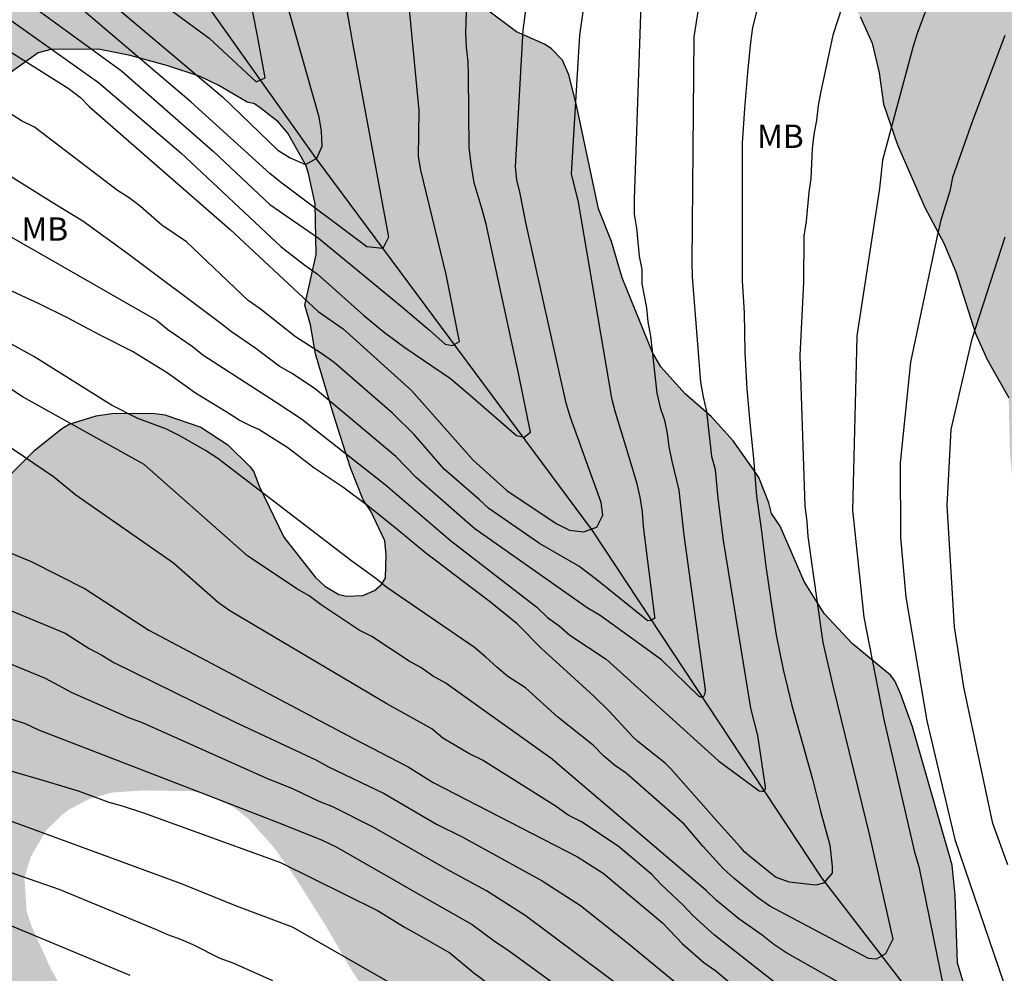
# Model space of a CAD drawing. Units: metres. Extents: x 588694 to 589044, y 4790539 to 4790791.
# Drawn here: x 588962 to 588994, y 4790680 to 4790710 of the extents above; entities that cross this region are included whole.
import ezdxf

# ---------------------------------------------------------------- set-up
doc = ezdxf.new("R2010")
doc.units = ezdxf.units.M
for name, color, linetype in [('020104', 34, 'Continuous'), ('050103', 4, 'Continuous'), ('100108', 63, 'Continuous'), ('100301', 7, 'Continuous'), ('990504', 63, 'Continuous')]:
    doc.layers.add(name, color=color, linetype=linetype)
doc.layers.add('020105', color=24, linetype='Continuous', lineweight=30)
doc.styles.add('ARIAL', font='ARIAL.TTF', dxfattribs={"height": 1})

msp = doc.modelspace()

# ---------------------------------------------------------------- hatches: boundary and pattern name
at = {"layer": '990504'}
h = msp.add_hatch(color=256, dxfattribs=at)
h.paths.add_polyline_path([(589034.785, 4790790.178), (589034.576, 4790789.791), (589033.2, 4790788.005), (589032, 4790786.765), (589031.728, 4790786.667), (589030.886, 4790786.691), (589030.614, 4790786.785), (589029.646, 4790787.303), (589029.362, 4790787.349), (589028.915, 4790787.315), (589028.685, 4790787.187), (589028.529, 4790787.017), (589028.441, 4790786.775), (589028.394, 4790785.351), (589028.148, 4790784.37), (589027.782, 4790783.376), (589027.652, 4790783.202), (589027.432, 4790783.082), (589025.696, 4790782.338), (589025.498, 4790782.196), (589025.314, 4790781.98), (589025.132, 4790781.588), (589024.854, 4790780.55), (589024.564, 4790778.364), (589024.338, 4790777.396), (589024.326, 4790777.164), (589023.486, 4790776.27), (589023.266, 4790776.112), (589023.01, 4790776.028), (589022.714, 4790776.028), (589022.32, 4790776.132), (589021.96, 4790776.326), (589021.526, 4790776.79), (589021.382, 4790777.046), (589020.875, 4790778.262), (589020.299, 4790779.252), (589019.999, 4790779.526), (589019.799, 4790779.626), (589019.579, 4790779.688), (589018.943, 4790779.676), (589018.543, 4790779.564), (589017.957, 4790779.264), (589017.625, 4790778.922), (589016.425, 4790776.884), (589015.749, 4790775.822), (589015.085, 4790774.994), (589014.305, 4790774.314), (589014.063, 4790774.178), (589013.813, 4790774.102), (589013.543, 4790774.09), (589013.133, 4790774.142), (589012.101, 4790774.546), (589011.643, 4790774.864), (589011.473, 4790775.078), (589011.361, 4790775.34), (589011.305, 4790775.626), (589011.301, 4790775.902), (589011.359, 4790776.624), (589011.663, 4790777.576), (589012.189, 4790778.522), (589012.703, 4790779.176), (589014.683, 4790780.652), (589015.731, 4790781.232), (589016.425, 4790781.482), (589017.029, 4790781.924), (589017.247, 4790781.976), (589017.819, 4790782.264), (589019.029, 4790783.198), (589019.769, 4790784.034), (589020.287, 4790784.766), (589020.891, 4790785.822), (589021.541, 4790786.308), (589022.049, 4790786.52), (589023.077, 4790787.098), (589023.981, 4790787.78), (589024.655, 4790788.879), (589024.983, 4790789.645), (589024.95, 4790790.178), (588841.814, 4790790.182), (588842.591, 4790788.89), (588843.565, 4790787.8), (588844.253, 4790786.938), (588845.257, 4790785.388), (588845.925, 4790783.748), (588846.217, 4790782.634), (588846.253, 4790782.152), (588846.191, 4790781.173), (588845.717, 4790780.161), (588845.033, 4790779.337), (588843.597, 4790778.297), (588842.583, 4790777.671), (588841.941, 4790776.929), (588841.831, 4790776.679), (588841.771, 4790776.401), (588841.767, 4790776.151), (588841.845, 4790775.687), (588842.577, 4790774.205), (588842.782, 4790773.691), (588842.986, 4790772.371), (588842.96, 4790771.021), (588842.73, 4790769.933), (588841.9, 4790767.847), (588841.784, 4790767.233), (588841.784, 4790766.091), (588841.864, 4790765.619), (588842.3, 4790764.729), (588842.654, 4790764.427), (588843.13, 4790764.207), (588843.672, 4790764.145), (588844.714, 4790764.139), (588845.676, 4790764.243), (588845.918, 4790764.305), (588847.146, 4790764.877), (588847.308, 4790765.045), (588847.446, 4790765.255), (588847.816, 4790766.065), (588847.838, 4790766.325), (588847.838, 4790766.629), (588847.634, 4790768.517), (588847.63, 4790770.847), (588847.686, 4790771.835), (588847.848, 4790772.173), (588848.266, 4790772.721), (588849.268, 4790773.715), (588849.704, 4790774.063), (588852.002, 4790775.323), (588852.916, 4790775.975), (588853.532, 4790776.474), (588854.816, 4790777.84), (588854.958, 4790778.064), (588855.06, 4790778.324), (588855.322, 4790779.644), (588855.648, 4790780.696), (588856.062, 4790781.386), (588856.244, 4790781.55), (588856.394, 4790781.614), (588856.62, 4790781.636), (588857.12, 4790781.608), (588857.268, 4790781.542), (588857.676, 4790781.216), (588858.014, 4790780.744), (588858.408, 4790779.654), (588858.71, 4790778.638), (588858.906, 4790777.73), (588859.774, 4790775.84), (588860.534, 4790774.39), (588860.962, 4790773.482), (588861.472, 4790772.098), (588861.868, 4790771.264), (588861.924, 4790771.056), (588862.417, 4790770.299), (588863.313, 4790767.37), (588863.557, 4790766.964), (588865.245, 4790764.876), (588865.627, 4790764.338), (588865.947, 4790763.752), (588866.049, 4790763.292), (588866.045, 4790763.046), (588865.949, 4790762.824), (588865.777, 4790762.658), (588864.101, 4790761.436), (588863.463, 4790760.748), (588863.415, 4790760.512), (588863.449, 4790760.072), (588863.537, 4790759.834), (588864.241, 4790758.702), (588864.819, 4790757.674), (588865.019, 4790757.238), (588865.188, 4790756.61), (588865.19, 4790756.402), (588865.08, 4790755.976), (588864.294, 4790754.704), (588863.71, 4790753.932), (588862.464, 4790752.924), (588861.658, 4790752.11), (588861.318, 4790751.686), (588860.76, 4790750.712), (588860.548, 4790749.854), (588860.578, 4790749.246), (588860.88, 4790748.318), (588861.51, 4790747.17), (588862.666, 4790745.414), (588863.952, 4790743.754), (588864.738, 4790741.982), (588866.018, 4790739.332), (588866.864, 4790737.426), (588867.134, 4790736.724), (588867.54, 4790735.874), (588870, 4790731.25), (588870.392, 4790730.334), (588870.738, 4790729.364), (588870.928, 4790728.5), (588871.024, 4790727.791), (588871.024, 4790727.537), (588871.198, 4790726.933), (588871.408, 4790725.075), (588872.294, 4790721.777), (588872.925, 4790720.329), (588873.299, 4790719.039), (588873.889, 4790717.701), (588874.273, 4790716.931), (588874.913, 4790715.965), (588875.397, 4790715.127), (588875.715, 4790714.789), (588875.895, 4790714.711), (588876.229, 4790714.459), (588877.029, 4790714.129), (588878.495, 4790714.079), (588881.857, 4790714.071), (588882.699, 4790713.869), (588882.807, 4790713.659), (588883.171, 4790712.701), (588883.491, 4790711.515), (588883.493, 4790707.685), (588883.533, 4790707.183), (588883.771, 4790706.133), (588884.183, 4790705.223), (588885.119, 4790703.383), (588885.669, 4790702.527), (588885.873, 4790702.111), (588885.933, 4790701.889), (588886.055, 4790701.237), (588886.081, 4790699.747), (588886.479, 4790696.581), (588886.577, 4790695.469), (588886.831, 4790694.317), (588887.4, 4790692.295), (588887.62, 4790691.361), (588887.9, 4790690.631), (588888.19, 4790689.707), (588888.348, 4790689.389), (588888.434, 4790689.311), (588888.582, 4790689.041), (588889.19, 4790688.381), (588889.644, 4790687.759), (588890.306, 4790687.041), (588891.628, 4790685.411), (588891.99, 4790685.127), (588892.762, 4790684.631), (588893.392, 4790683.767), (588893.854, 4790682.861), (588894.194, 4790682.055), (588894.564, 4790680.565), (588894.886, 4790678.801), (588894.896, 4790678.553), (588894.972, 4790678.367), (588895.108, 4790677.581), (588895.168, 4790676.597), (588895.398, 4790675.079), (588895.718, 4790673.542), (588895.688, 4790671.792), (588895.57, 4790671.443), (588895.694, 4790670.739), (588896.006, 4790669.739), (588896.258, 4790668.751), (588896.73, 4790665.599), (588897.51, 4790662.671), (588898.002, 4790661.587), (588898.757, 4790660.471), (588899.229, 4790659.995), (588900.053, 4790659.347), (588901.545, 4790658.295), (588901.885, 4790657.855), (588902.117, 4790657.299), (588902.213, 4790656.731), (588902.133, 4790655.875), (588901.801, 4790654.639), (588901.217, 4790653.399), (588901.097, 4790652.703), (588900.805, 4790651.579), (588900.729, 4790650.731), (588900.541, 4790649.639), (588900.465, 4790648.463), (588900.473, 4790647.323), (588900.529, 4790647.087), (588900.969, 4790646.103), (588901.273, 4790645.675), (588901.653, 4790645.323), (588902.765, 4790644.731), (588902.981, 4790644.659), (588903.393, 4790644.635), (588903.613, 4790644.635), (588904.049, 4790644.719), (588905.109, 4790645.167), (588905.313, 4790645.287), (588906.005, 4790645.835), (588906.665, 4790646.707), (588907.349, 4790647.715), (588907.829, 4790648.231), (588907.993, 4790648.371), (588908.997, 4790648.999), (588910.037, 4790649.403), (588911.261, 4790649.811), (588912.125, 4790649.871), (588912.769, 4790649.643), (588913.721, 4790649.443), (588914.285, 4790649.467), (588914.601, 4790649.543), (588916.413, 4790650.407), (588917.769, 4790651.211), (588918.841, 4790651.755), (588920.949, 4790652.427), (588921.893, 4790652.835), (588923.677, 4790654.146), (588924.597, 4790654.998), (588925.985, 4790656.058), (588926.985, 4790656.514), (588928.065, 4790656.806), (588929.105, 4790656.918), (588929.553, 4790656.898), (588930.204, 4790656.682), (588931.356, 4790656.058), (588931.832, 4790655.89), (588932.936, 4790655.842), (588933.164, 4790655.878), (588934.208, 4790656.314), (588934.936, 4790656.342), (588935.192, 4790656.278), (588935.428, 4790656.142), (588936.62, 4790655.206), (588936.844, 4790655.074), (588937.32, 4790654.902), (588938.052, 4790654.838), (588938.548, 4790654.89), (588939.496, 4790655.29), (588941.304, 4790656.366), (588942.308, 4790656.73), (588943.304, 4790657.006), (588943.796, 4790657.058), (588944.072, 4790657.038), (588944.32, 4790656.914), (588944.652, 4790656.566), (588944.828, 4790656.206), (588944.892, 4790655.322), (588944.864, 4790654.774), (588944.704, 4790654.254), (588944.216, 4790653.286), (588943.404, 4790652.314), (588942.448, 4790651.406), (588941.892, 4790651.082), (588940.896, 4790650.706), (588939.388, 4790650.218), (588939.104, 4790650.166), (588938.512, 4790650.182), (588936.964, 4790650.786), (588935, 4790652.122), (588934.616, 4790652.322), (588934.128, 4790652.39), (588933.708, 4790652.35), (588933.272, 4790652.158), (588933.056, 4790652.014), (588932.72, 4790651.678), (588932.624, 4790651.478), (588932.6, 4790650.806), (588932.908, 4790649.854), (588933.72, 4790647.706), (588933.804, 4790647.446), (588933.852, 4790646.982), (588933.84, 4790646.774), (588933.736, 4790646.574), (588933.336, 4790646.202), (588933.092, 4790646.066), (588932.832, 4790645.986), (588932.088, 4790645.955), (588931.192, 4790646.319), (588930.98, 4790646.451), (588930.584, 4790646.791), (588929.86, 4790647.619), (588928.824, 4790649.446), (588928.668, 4790649.642), (588928.072, 4790650.118), (588927.868, 4790650.234), (588927, 4790650.502), (588926.372, 4790650.535), (588925.924, 4790650.459), (588925.28, 4790650.155), (588924.237, 4790649.339), (588924.065, 4790649.159), (588923.513, 4790648.283), (588923.145, 4790647.615), (588922.861, 4790647.219), (588922.477, 4790646.899), (588922.009, 4790646.655), (588920.901, 4790646.319), (588920.601, 4790646.275), (588918.889, 4790646.227), (588917.053, 4790645.551), (588916.097, 4790645.147), (588914.789, 4790644.707), (588912.345, 4790644.687), (588911.837, 4790644.587), (588911.517, 4790644.447), (588910.973, 4790644.011), (588909.837, 4790642.579), (588909.049, 4790641.419), (588908.861, 4790641.235), (588908.013, 4790640.679), (588906.089, 4790639.563), (588905.873, 4790639.395), (588905.193, 4790638.603), (588904.953, 4790638.155), (588904.877, 4790637.919), (588904.853, 4790636.955), (588904.993, 4790636.511), (588905.185, 4790636.071), (588905.997, 4790634.823), (588906.409, 4790633.895), (588906.625, 4790633.303), (588906.653, 4790633.099), (588906.661, 4790629.432), (588906.765, 4790628.32), (588907.001, 4790626.884), (588907.384, 4790625.956), (588907.9, 4790625.124), (588909.048, 4790623.692), (588909.38, 4790622.992), (588909.796, 4790621.96), (588910.036, 4790621.268), (588910.42, 4790619.84), (588910.64, 4790619.316), (588911.976, 4790617.156), (588912.112, 4790616.684), (588912.14, 4790614.72), (588912.2, 4790614.492), (588912.324, 4790614.296), (588912.96, 4790613.68), (588914.096, 4790612.812), (588914.52, 4790612.256), (588914.784, 4790611.828), (588914.996, 4790611.132), (588915.7, 4790610.448), (588915.924, 4790610.304), (588917.032, 4790610.04), (588919.848, 4790610.024), (588920.084, 4790609.956), (588920.472, 4790609.688), (588920.608, 4790609.512), (588920.712, 4790609.236), (588920.704, 4790608.672), (588920.552, 4790608.272), (588920.424, 4790608.068), (588919.48, 4790607.148), (588919.02, 4790606.844), (588917.86, 4790606.348), (588917.62, 4790606.292), (588916.324, 4790606.26), (588915.512, 4790606.02), (588915.248, 4790605.896), (588914.812, 4790605.584), (588914.5, 4790605.224), (588914.34, 4790604.84), (588914.316, 4790604.128), (588914.436, 4790603.688), (588914.824, 4790603.052), (588915.28, 4790602.52), (588916.036, 4790601.96), (588916.488, 4790601.548), (588917.168, 4790601.084), (588918.524, 4790600.352), (588918.696, 4790600.224), (588918.852, 4790600.076), (588919.56, 4790598.952), (588919.8, 4790598.492), (588920.172, 4790597.432), (588920.475, 4790596.288), (588920.507, 4790595.06), (588920.387, 4790594.084), (588920.383, 4790592.92), (588920.431, 4790592.728), (588920.631, 4790592.38), (588921.075, 4790591.948), (588921.331, 4790591.8), (588921.595, 4790591.724), (588922.267, 4790591.688), (588925.851, 4790591.692), (588926.475, 4790591.756), (588927.043, 4790591.916), (588927.279, 4790592.04), (588928.011, 4790592.664), (588929.727, 4790594.208), (588932.387, 4790596.08), (588933.291, 4790596.852), (588933.567, 4790597.188), (588933.783, 4790597.856), (588934.011, 4790598.912), (588934.279, 4790599.524), (588934.403, 4790599.696), (588935.255, 4790600.42), (588935.663, 4790600.7), (588936.735, 4790601.16), (588937.667, 4790601.656), (588938.543, 4790602.204), (588940.543, 4790603.16), (588942.371, 4790604.235), (588943.339, 4790604.715), (588944.255, 4790605.267), (588947.235, 4790606.899), (588948.687, 4790607.919), (588949.523, 4790608.723), (588950.095, 4790609.063), (588950.375, 4790609.155), (588950.631, 4790609.183), (588951.043, 4790609.139), (588951.451, 4790609.007), (588951.879, 4790608.759), (588952.259, 4790608.403), (588952.559, 4790608.023), (588952.671, 4790607.819), (588952.715, 4790607.175), (588952.467, 4790606.783), (588951.691, 4790606.203), (588950.247, 4790605.023), (588949.287, 4790604.451), (588948.279, 4790603.775), (588947.191, 4790603.147), (588945.323, 4790601.927), (588944.239, 4790601.096), (588943.911, 4790600.744), (588943.039, 4790600.012), (588942.751, 4790599.652), (588942.667, 4790599.44), (588942.619, 4790598.068), (588942.511, 4790597.592), (588942.295, 4790597.144), (588941.903, 4790596.8), (588940.931, 4790596.3), (588940.275, 4790596.124), (588939.083, 4790595.924), (588938.019, 4790595.68), (588937.003, 4790595.212), (588936.111, 4790594.684), (588935.391, 4790594.104), (588933.559, 4790593.024), (588931.999, 4790592.196), (588930.999, 4790591.528), (588929.047, 4790590.656), (588928.355, 4790590.152), (588927.219, 4790589.112), (588927.111, 4790588.936), (588927.103, 4790588.732), (588926.903, 4790587.992), (588926.683, 4790587.536), (588926.055, 4790586.704), (588925.279, 4790585.976), (588924.059, 4790585.144), (588923.783, 4790584.816), (588923.687, 4790583.996), (588923.691, 4790583.712), (588923.811, 4790583.232), (588924.027, 4790582.844), (588925.103, 4790581.62), (588925.399, 4790581.224), (588925.619, 4790580.793), (588926.011, 4790579.533), (588926.079, 4790578.077), (588925.899, 4790577.101), (588925.891, 4790574.545), (588925.923, 4790574.017), (588926.239, 4790572.977), (588926.359, 4790572.745), (588926.791, 4790571.985), (588927.323, 4790571.177), (588928.203, 4790569.969), (588928.799, 4790568.893), (588929.227, 4790567.597), (588929.375, 4790566.173), (588929.863, 4790564.869), (588929.991, 4790564.381), (588930.054, 4790562.525), (588930.098, 4790562.253), (588930.57, 4790560.693), (588930.722, 4790559.653), (588930.746, 4790558.249), (588930.35, 4790555.889), (588930.086, 4790555.077), (588929.954, 4790554.301), (588929.974, 4790552.149), (588930.454, 4790549.713), (588930.83, 4790547.465), (588930.894, 4790546.221), (588930.674, 4790545.013), (588930.642, 4790543.969), (588930.778, 4790543.541), (588931.006, 4790543.201), (588931.214, 4790543.009), (588931.454, 4790542.865), (588931.642, 4790542.821), (588932.342, 4790542.813), (588933.366, 4790543.061), (588933.782, 4790543.257), (588934.662, 4790543.817), (588935.598, 4790544.629), (588935.946, 4790545.509), (588937.166, 4790547.257), (588937.982, 4790548.101), (588938.754, 4790548.749), (588940.418, 4790549.689), (588941.274, 4790550.289), (588942.906, 4790551.753), (588944.114, 4790553.053), (588945.018, 4790553.837), (588946.03, 4790554.541), (588946.518, 4790554.801), (588948.102, 4790555.477), (588950.334, 4790556.261), (588952.47, 4790557.153), (588953.054, 4790557.445), (588954.09, 4790558.065), (588955.07, 4790558.716), (588955.898, 4790559.428), (588957.934, 4790561.604), (588958.646, 4790562.984), (588958.822, 4790563.18), (588959.25, 4790563.524), (588960.254, 4790564.02), (588961.306, 4790564.332), (588962.266, 4790564.776), (588963.198, 4790565.124), (588963.674, 4790565.188), (588964.174, 4790565.176), (588964.966, 4790564.94), (588966.026, 4790564.536), (588966.277, 4790564.464), (588966.773, 4790564.4), (588967.281, 4790564.416), (588968.349, 4790564.836), (588968.593, 4790564.972), (588969.457, 4790565.712), (588971.069, 4790567.384), (588971.949, 4790568.2), (588972.789, 4790569.052), (588973.685, 4790569.784), (588974.633, 4790570.42), (588975.633, 4790570.968), (588980.821, 4790572.768), (588982.081, 4790573.152), (588983.105, 4790573.411), (588984.285, 4790573.575), (588986.709, 4790573.795), (588987.249, 4790573.931), (588988.217, 4790574.387), (588988.425, 4790574.531), (588988.809, 4790574.911), (588989.053, 4790575.315), (588989.101, 4790576.171), (588988.973, 4790576.579), (588988.369, 4790577.615), (588987.245, 4790579.275), (588986.561, 4790580.391), (588986.325, 4790580.923), (588985.553, 4790583.271), (588985.517, 4790583.699), (588985.517, 4790584.815), (588985.473, 4790585.199), (588985.237, 4790586.327), (588985.101, 4790588.183), (588984.81, 4790589.483), (588984.814, 4790590.543), (588985.07, 4790591.667), (588985.162, 4790592.783), (588984.91, 4790593.947), (588983.886, 4790596.331), (588983.798, 4790596.611), (588983.742, 4790597.139), (588983.746, 4790597.607), (588983.798, 4790597.871), (588984.026, 4790598.439), (588984.582, 4790599.319), (588985.226, 4790600.111), (588986.922, 4790601.683), (588988.598, 4790603.127), (588989.542, 4790604.09), (588989.73, 4790604.342), (588990.154, 4790605.266), (588990.742, 4790606.882), (588990.822, 4790607.786), (588990.814, 4790608.078), (588990.622, 4790608.674), (588990.074, 4790609.794), (588988.186, 4790612.782), (588987.674, 4790613.67), (588987.194, 4790614.654), (588986.77, 4790615.718), (588986.49, 4790616.618), (588985.57, 4790621.09), (588985.206, 4790622.286), (588984.718, 4790623.214), (588984.25, 4790623.994), (588982.898, 4790626.618), (588982.502, 4790627.602), (588982.258, 4790628.502), (588981.606, 4790631.486), (588981.319, 4790632.366), (588980.983, 4790633.218), (588979.091, 4790637.182), (588978.255, 4790638.974), (588978.139, 4790639.302), (588978.063, 4790639.962), (588978.079, 4790640.606), (588978.327, 4790641.59), (588978.827, 4790642.838), (588978.899, 4790643.134), (588978.899, 4790644.062), (588978.667, 4790644.954), (588977.287, 4790647.953), (588977.143, 4790648.609), (588977.127, 4790649.785), (588977.175, 4790650.097), (588977.595, 4790651.061), (588978.163, 4790651.825), (588978.803, 4790652.421), (588979.895, 4790653.213), (588980.383, 4790653.461), (588981.283, 4790654.033), (588981.487, 4790654.209), (588982.175, 4790655.169), (588982.443, 4790655.705), (588982.559, 4790656.269), (588982.523, 4790656.833), (588982.315, 4790657.317), (588980.751, 4790659.349), (588980.263, 4790659.841), (588980.059, 4790660.213), (588979.267, 4790660.873), (588978.435, 4790661.785), (588977.863, 4790662.581), (588976.279, 4790664.553), (588975.491, 4790665.369), (588974.527, 4790666.233), (588973.655, 4790667.117), (588972.876, 4790667.941), (588972.172, 4790668.809), (588971.436, 4790669.633), (588968.528, 4790672.657), (588967.724, 4790673.717), (588966.452, 4790675.617), (588964.396, 4790678.141), (588963.696, 4790679.153), (588963.232, 4790679.985), (588962.628, 4790681.325), (588962.464, 4790681.821), (588962.396, 4790682.889), (588962.592, 4790683.557), (588963.104, 4790684.425), (588963.648, 4790684.953), (588963.844, 4790685.093), (588964.484, 4790685.425), (588965.204, 4790685.629), (588966.2, 4790685.697), (588967.788, 4790685.673), (588968.248, 4790685.581), (588969.132, 4790685.149), (588969.584, 4790684.797), (588970.424, 4790683.853), (588971.044, 4790682.985), (588972.068, 4790681.373), (588972.844, 4790680.033), (588973.668, 4790678.757), (588974.056, 4790677.729), (588974.356, 4790676.705), (588974.76, 4790675.565), (588975.42, 4790674.137), (588976.36, 4790672.649), (588976.987, 4790671.717), (588977.719, 4790670.821), (588978.503, 4790670.049), (588979.551, 4790669.113), (588980.583, 4790668.585), (588982.723, 4790667.689), (588983.755, 4790667.389), (588984.763, 4790667.249), (588985.783, 4790667.245), (588986.811, 4790667.337), (588989.415, 4790667.973), (588992.171, 4790667.973), (588992.427, 4790667.965), (588993.151, 4790667.833), (588993.379, 4790667.757), (588993.755, 4790667.577), (588994.143, 4790667.245), (588994.743, 4790666.501), (588995.463, 4790665.501), (588995.995, 4790664.269), (588996.119, 4790663.821), (588996.143, 4790662.033), (588996.007, 4790661.353), (588995.699, 4790660.461), (588995.635, 4790659.909), (588995.635, 4790659.337), (588995.791, 4790658.485), (588996.395, 4790656.645), (588996.811, 4790655.945), (588997.675, 4790654.725), (588998.598, 4790653.257), (588999.202, 4790652.273), (589000.13, 4790650.585), (589001.142, 4790648.917), (589001.73, 4790647.833), (589002.042, 4790647.137), (589002.366, 4790646.217), (589003.274, 4790643.989), (589003.37, 4790643.329), (589003.366, 4790643.117), (589003.202, 4790642.545), (589002.382, 4790641.217), (589001.518, 4790640.025), (589001.166, 4790639.337), (589000.782, 4790638.357), (589000.458, 4790637.777), (589000.378, 4790637.209), (589000.406, 4790636.841), (589000.546, 4790636.241), (589000.614, 4790635.469), (589000.51, 4790633.725), (589000.402, 4790633.133), (589000.166, 4790632.321), (588999.906, 4790631.657), (588999.538, 4790630.502), (588998.978, 4790628.498), (588998.754, 4790627.29), (588998.454, 4790625.986), (588998.182, 4790624.474), (588997.854, 4790623.682), (588997.274, 4790622.478), (588997.07, 4790622.178), (588996.346, 4790621.374), (588995.15, 4790619.81), (588994.918, 4790619.486), (588994.53, 4790618.794), (588994.11, 4790617.682), (588993.87, 4790616.526), (588993.754, 4790615.234), (588993.758, 4790612.182), (588993.79, 4790611.71), (588993.918, 4790611.266), (588994.526, 4790609.674), (588995.838, 4790606.582), (588995.938, 4790606.25), (588996.034, 4790605.062), (588995.825, 4790603.826), (588995.657, 4790603.346), (588995.533, 4790603.138), (588994.581, 4790602.062), (588993.534, 4790601.014), (588993.522, 4790600.862), (588993.437, 4790600.686), (588993.126, 4790600.33), (588992.07, 4790599.315), (588991.378, 4790598.403), (588991.214, 4790597.995), (588991.201, 4790597.319), (588991.369, 4790596.875), (588992.049, 4790596.055), (588992.849, 4790595.271), (588994.325, 4790594.091), (588995.057, 4790593.343), (588995.853, 4790592.407), (588996.217, 4790591.847), (588996.637, 4790590.923), (588997.125, 4790589.247), (588997.193, 4790588.959), (588997.233, 4790587.839), (588997.157, 4790587.547), (588996.761, 4790586.803), (588996.385, 4790586.359), (588995.373, 4790585.627), (588991.949, 4790583.751), (588991.481, 4790583.379), (588991.317, 4790583.171), (588991.201, 4790582.743), (588991.201, 4790582.507), (588991.257, 4790582.283), (588991.389, 4790582.039), (588992.161, 4790581.131), (588992.417, 4790580.899), (588992.977, 4790580.555), (588994.109, 4790580.207), (588995.313, 4790580.127), (588995.537, 4790580.143), (588996.609, 4790580.403), (588998.445, 4790580.963), (588999.385, 4790581.207), (589000.649, 4790581.679), (589002.005, 4790581.975), (589004.253, 4790582.603), (589005.533, 4790583.147), (589006.465, 4790583.799), (589007.469, 4790584.591), (589008.025, 4790584.975), (589008.925, 4790585.787), (589009.789, 4790586.655), (589010.333, 4790587.41), (589011.097, 4790588.318), (589011.933, 4790589.018), (589012.665, 4790589.474), (589014.477, 4790590.498), (589015.701, 4790590.974), (589016.785, 4790591.294), (589017.225, 4790591.506), (589018.073, 4790592.102), (589019.389, 4790593.382), (589020.165, 4790594.006), (589020.577, 4790594.25), (589021.697, 4790594.59), (589023.205, 4790594.914), (589023.581, 4790595.042), (589024.121, 4790595.358), (589025.548, 4790596.498), (589026.2, 4790597.074), (589026.94, 4790597.874), (589027.652, 4790598.514), (589028.836, 4790599.354), (589029.256, 4790599.582), (589029.436, 4790599.65), (589029.828, 4790599.702), (589030.46, 4790599.658), (589031.36, 4790599.374), (589032.096, 4790599.034), (589033.104, 4790598.694), (589034.708, 4790598.23), (589035.012, 4790598.174), (589035.976, 4790598.15), (589037.284, 4790598.462), (589038.524, 4790598.866), (589039.676, 4790599.394), (589043.887, 4790600.926), (589043.889, 4790674.954), (589043.674, 4790674.766), (589043.344, 4790674.352), (589042.87, 4790673.488), (589042.116, 4790671.59), (589041.734, 4790670.396), (589041.24, 4790669.612), (589040.89, 4790669.239), (589040.536, 4790668.977), (589040.354, 4790668.895), (589040.102, 4790668.857), (589039.878, 4790668.903), (589039.694, 4790669.035), (589039.49, 4790669.451), (589039.282, 4790670.273), (589039.27, 4790670.483), (589039.312, 4790671.824), (589039.448, 4790672.066), (589039.512, 4790672.278), (589039.798, 4790673.68), (589040.038, 4790674.686), (589040.126, 4790674.882), (589040.932, 4790676.108), (589041.454, 4790677.08), (589041.93, 4790678.166), (589042.174, 4790678.538), (589042.954, 4790679.392), (589043.634, 4790680.356), (589043.889, 4790680.594), (589043.891, 4790760.47), (589043.274, 4790760.4), (589040.226, 4790759.89), (589040.074, 4790759.76), (589039.718, 4790759.188), (589039.546, 4790759.008), (589038.946, 4790758.634), (589038.704, 4790758.656), (589038.512, 4790758.742), (589037.94, 4790759.136), (589037.754, 4790759.22), (589037.312, 4790759.296), (589036.362, 4790759.218), (589035.156, 4790758.76), (589033.83, 4790758.562), (589031.506, 4790758.554), (589030.31, 4790758.598), (589029.384, 4790758.9), (589028.428, 4790759.378), (589028.076, 4790759.604), (589027.882, 4790759.672), (589027.188, 4790759.796), (589026.024, 4790759.81), (589024.878, 4790759.686), (589023.726, 4790759.654), (589022.706, 4790759.53), (589019.548, 4790758.976), (589018.104, 4790758.652), (589017.432, 4790758.602), (589017.198, 4790758.63), (589016.994, 4790758.732), (589016.134, 4790759.6), (589015.686, 4790759.85), (589015.266, 4790759.982), (589014.786, 4790760.048), (589012.586, 4790760.207), (589010.378, 4790760.237), (589008.015, 4790760.155), (589007.347, 4790760.209), (589006.885, 4790760.363), (589006.447, 4790760.603), (589005.633, 4790761.193), (589005.509, 4790761.379), (589005.207, 4790762.005), (589005.011, 4790763.199), (589005.045, 4790764.593), (589005.133, 4790764.813), (589005.271, 4790764.999), (589005.505, 4790765.127), (589006.223, 4790765.103), (589008.873, 4790763.435), (589010.215, 4790763.077), (589011.396, 4790762.928), (589013.678, 4790762.972), (589014.892, 4790763.12), (589015.768, 4790763.422), (589015.992, 4790763.556), (589016.176, 4790763.718), (589016.278, 4790763.926), (589016.244, 4790764.174), (589016.154, 4790764.358), (589015.802, 4790764.744), (589014.788, 4790765.608), (589014.676, 4790765.802), (589014.56, 4790766.188), (589014.552, 4790766.456), (589014.614, 4790766.716), (589014.756, 4790766.96), (589015.138, 4790767.292), (589015.328, 4790767.394), (589015.578, 4790767.448), (589016.416, 4790767.416), (589017.424, 4790767.282), (589018.422, 4790767.22), (589020.654, 4790767.416), (589022.814, 4790767.83), (589024, 4790767.934), (589025.102, 4790767.952), (589025.518, 4790767.846), (589025.782, 4790767.734), (589026.594, 4790767.176), (589026.732, 4790766.998), (589027.464, 4790765.38), (589027.998, 4790764.776), (589028.364, 4790764.514), (589029.548, 4790763.87), (589029.82, 4790763.788), (589030.85, 4790763.586), (589033.016, 4790763.338), (589034.084, 4790763.274), (589035.266, 4790763.256), (589037.216, 4790763.354), (589038.392, 4790763.482), (589039.016, 4790763.592), (589039.496, 4790763.782), (589040.076, 4790764.164), (589040.244, 4790764.342), (589040.368, 4790764.55), (589040.54, 4790765.072), (589040.524, 4790765.448), (589040.468, 4790765.626), (589040.268, 4790765.976), (589039.994, 4790766.32), (589039.054, 4790767.03), (589037.256, 4790768.27), (589036.336, 4790768.774), (589034.674, 4790769.468), (589033.728, 4790769.986), (589033.194, 4790770.432), (589032.334, 4790770.982), (589031.298, 4790771.538), (589030.68, 4790771.932), (589030.538, 4790772.114), (589030.466, 4790772.318), (589030.452, 4790772.758), (589030.566, 4790773.234), (589031.7, 4790776.062), (589032.198, 4790776.81), (589032.688, 4790777.216), (589033.228, 4790777.526), (589033.438, 4790777.586), (589033.838, 4790777.6), (589034.07, 4790777.53), (589034.62, 4790777.072), (589036.134, 4790775.632), (589036.98, 4790774.9), (589037.234, 4790774.78), (589038.694, 4790774.37), (589039.636, 4790774.02), (589040.378, 4790773.652), (589041.94, 4790771.986), (589042.176, 4790771.372), (589042.548, 4790770.586), (589042.986, 4790769.796), (589043.26, 4790768.858), (589043.406, 4790767.88), (589043.412, 4790765.828), (589043.2, 4790764.92), (589043.234, 4790764.248), (589043.398, 4790764.048), (589043.891, 4790763.772), (589043.891, 4790790.178)])
h.paths.add_polyline_path([(588981.216, 4790714.271), (588982.256, 4790713.519), (588983.076, 4790713.095), (588984.7, 4790712.358), (588985.726, 4790711.692), (588986.216, 4790711.538), (588987.094, 4790711.494), (588988.732, 4790711.234), (588989.052, 4790710.94), (588989.268, 4790710.574), (588989.654, 4790709.716), (588989.872, 4790708.77), (588990.012, 4790707.761), (588990.46, 4790706.455), (588991.342, 4790704.433), (588991.956, 4790703.285), (588992.334, 4790702.367), (588992.966, 4790700.381), (588993.35, 4790699.551), (588994.038, 4790698.323), (588994.078, 4790696.557), (588994.164, 4790695.625), (588994.333, 4790694.777), (588995.085, 4790692.939), (588995.455, 4790692.091), (588996.059, 4790690.963), (588996.321, 4790690.659), (588997.351, 4790689.713), (588997.963, 4790688.925), (588998.521, 4790688.123), (588998.783, 4790687.623), (588999.129, 4790686.589), (588999.233, 4790686.079), (588999.237, 4790685.671), (588999.229, 4790684.539), (588999.091, 4790683.491), (588998.773, 4790682.573), (588997.581, 4790680.333), (588996.645, 4790679.287), (588995.939, 4790678.587), (588995.599, 4790678.365), (588995.363, 4790678.269), (588994.721, 4790678.151), (588993.517, 4790678.205), (588993.067, 4790678.369), (588992.873, 4790678.523), (588992.771, 4790678.725), (588992.659, 4790679.261), (588992.389, 4790680.151), (588992.313, 4790682.331), (588992.225, 4790683.299), (588990.943, 4790687.743), (588990.565, 4790688.815), (588990.373, 4790689.223), (588990.239, 4790689.403), (588989.008, 4790690.421), (588988.104, 4790691.383), (588987.46, 4790692.413), (588986.69, 4790694.195), (588986.41, 4790694.595), (588986.33, 4790694.945), (588986.004, 4790695.761), (588985.902, 4790695.921), (588985.178, 4790696.937), (588984.482, 4790697.711), (588983.64, 4790698.451), (588982.858, 4790699.319), (588982.584, 4790699.779), (588981.61, 4790702.171), (588981.274, 4790703.339), (588980.85, 4790704.393), (588980.14, 4790707.729), (588979.902, 4790708.701), (588979.692, 4790709.175), (588979.33, 4790709.549), (588979.11, 4790709.687), (588978.214, 4790710.083), (588977.194, 4790710.841), (588976.468, 4790711.303), (588976.034, 4790711.421), (588974.064, 4790711.713), (588973.278, 4790711.941), (588972.47, 4790712.273), (588971.655, 4790712.783), (588970.431, 4790713.871), (588969.637, 4790714.299), (588967.581, 4790715.041), (588966.525, 4790715.883), (588966.177, 4790716.337), (588966.059, 4790716.569), (588965.909, 4790717.005), (588965.835, 4790717.467), (588965.919, 4790718.423), (588966.135, 4790718.819), (588966.397, 4790719.143), (588967.867, 4790720.675), (588968.589, 4790721.853), (588968.759, 4790722.319), (588969.003, 4790723.835), (588969.263, 4790724.74), (588969.451, 4790725.15), (588969.689, 4790725.528), (588970.007, 4790725.796), (588970.223, 4790725.902), (588971.479, 4790726.286), (588972.213, 4790726.414), (588973.099, 4790726.332), (588973.301, 4790726.208), (588973.445, 4790726.01), (588973.531, 4790725.746), (588973.585, 4790725.31), (588973.585, 4790724.15), (588973.693, 4790723.418), (588973.835, 4790723.194), (588974.319, 4790722.704), (588974.517, 4790722.624), (588974.987, 4790722.534), (588976.197, 4790722.408), (588977.113, 4790722.198), (588977.399, 4790721.96), (588977.631, 4790721.642), (588977.821, 4790721.25), (588977.955, 4790720.018), (588978.224, 4790719.034), (588978.34, 4790718.8), (588979.034, 4790717.714), (588979.814, 4790716.722), (588981.064, 4790714.807), (588981.16, 4790714.599)], flags=0)
h.paths.add_polyline_path([(588928.989, 4790752.925), (588928.929, 4790751.991), (588928.92, 4790747.685), (588928.89, 4790747.235), (588928.674, 4790746.449), (588927.93, 4790744.661), (588927.582, 4790743.707), (588927.266, 4790742.649), (588926.81, 4790740.257), (588926.68, 4790739.143), (588926.612, 4790735.935), (588926.664, 4790732.923), (588926.64, 4790729.875), (588926.344, 4790727.411), (588926.138, 4790726.267), (588926.008, 4790725.243), (588925.788, 4790724.151), (588925.61, 4790722.983), (588925.474, 4790721.686), (588925.228, 4790720.184), (588925.256, 4790719.902), (588925.386, 4790719.646), (588925.5, 4790719.488), (588926.036, 4790719.02), (588926.822, 4790718.142), (588927.038, 4790717.742), (588927.086, 4790717.534), (588927.064, 4790717.078), (588926.686, 4790716.2), (588925.9, 4790714.842), (588925.816, 4790714.446), (588925.85, 4790714.082), (588926.182, 4790713.456), (588926.388, 4790712.528), (588926.394, 4790712.054), (588926.244, 4790711.574), (588925.646, 4790710.356), (588925.614, 4790709.996), (588925.79, 4790709.054), (588926.074, 4790708.442), (588926.376, 4790707.564), (588926.42, 4790707.182), (588926.426, 4790706.288), (588926.39, 4790706.068), (588925.702, 4790705.026), (588925.372, 4790704.724), (588924.272, 4790703.984), (588923.944, 4790703.56), (588923.554, 4790702.548), (588922.916, 4790700.494), (588922.458, 4790698.272), (588921.916, 4790696.082), (588921.83, 4790695.058), (588921.477, 4790689.613), (588921.489, 4790688.365), (588921.511, 4790688.167), (588921.917, 4790687.329), (588922.085, 4790687.151), (588922.339, 4790687.023), (588922.613, 4790686.945), (588923.635, 4790686.813), (588924.835, 4790686.817), (588925.389, 4790686.898), (588925.707, 4790687.006), (588926.023, 4790687.184), (588926.899, 4790687.982), (588927.985, 4790688.872), (588928.611, 4790689.804), (588929.363, 4790690.668), (588930.211, 4790691.56), (588931.063, 4790692.258), (588931.555, 4790692.534), (588932.653, 4790692.97), (588933.633, 4790693.432), (588934.671, 4790693.972), (588935.835, 4790694.366), (588936.787, 4790694.596), (588940.217, 4790694.882), (588942.371, 4790695.106), (588943.589, 4790695.192), (588948.127, 4790695.384), (588950.461, 4790695.374), (588952.597, 4790695.212), (588953.595, 4790695.174), (588954.637, 4790695.086), (588956.643, 4790694.712), (588957.741, 4790694.616), (588958.96, 4790694.616), (588959.676, 4790694.744), (588960.848, 4790695.048), (588961.152, 4790695.169), (588961.992, 4790695.891), (588962.73, 4790696.633), (588963.594, 4790697.335), (588963.836, 4790697.471), (588964.696, 4790697.739), (588965.21, 4790697.815), (588966.51, 4790697.823), (588966.904, 4790697.771), (588968.062, 4790697.371), (588968.938, 4790696.807), (588969.656, 4790696.105), (588969.774, 4790695.935), (588969.938, 4790695.477), (588970.738, 4790693.843), (588971.754, 4790692.539), (588972.056, 4790692.269), (588972.508, 4790691.997), (588972.748, 4790691.947), (588973.278, 4790691.959), (588973.646, 4790692.129), (588973.86, 4790692.307), (588973.998, 4790692.517), (588974.028, 4790693.261), (588973.986, 4790693.725), (588973.528, 4790694.677), (588973.282, 4790695.043), (588972.878, 4790696.063), (588972.326, 4790697.777), (588971.754, 4790699.727), (588971.59, 4790700.669), (588971.408, 4790701.295), (588971.772, 4790702.921), (588971.744, 4790704.559), (588971.53, 4790705.529), (588971.442, 4790705.799), (588970.866, 4790706.821), (588970.552, 4790707.185), (588969.976, 4790707.639), (588969.79, 4790707.773), (588969.56, 4790707.825), (588968.643, 4790708.359), (588968.047, 4790708.643), (588967.005, 4790708.989), (588965.799, 4790709.323), (588964.779, 4790709.527), (588963.241, 4790709.515), (588962.841, 4790709.413), (588961.633, 4790708.553), (588960.713, 4790707.295), (588960.163, 4790706.419), (588959.545, 4790705.669), (588958.841, 4790705.043), (588958.397, 4790704.811), (588958.173, 4790704.759), (588957.267, 4790704.741), (588957.063, 4790704.817), (588956.909, 4790704.975), (588956.667, 4790705.387), (588956.379, 4790706.449), (588956.251, 4790707.413), (588955.803, 4790709.549), (588955.253, 4790710.759), (588954.331, 4790712.279), (588953.703, 4790713.737), (588953.109, 4790714.773), (588952.693, 4790715.397), (588950.295, 4790720.649), (588950.211, 4790720.749), (588949.843, 4790721.733), (588949.563, 4790722.729), (588948.907, 4790724.373), (588948.141, 4790726.451), (588948.053, 4790726.623), (588947.684, 4790727.007), (588946.656, 4790728.355), (588945.928, 4790729.729), (588945.192, 4790731.335), (588944.732, 4790732.771), (588944.434, 4790733.387), (588944.162, 4790734.333), (588943.854, 4790735.679), (588943.428, 4790736.723), (588942.848, 4790737.751), (588942.642, 4790738.219), (588942.338, 4790739.207), (588942.226, 4790739.695), (588942.078, 4790740.851), (588941.762, 4790741.897), (588941.192, 4790742.921), (588941.024, 4790743.315), (588940.716, 4790744.277), (588940.472, 4790745.227), (588940.356, 4790746.124), (588940.336, 4790747.084), (588940.254, 4790747.532), (588939.932, 4790748.38), (588938.832, 4790750.96), (588938.744, 4790751.2), (588938.672, 4790751.68), (588938.704, 4790752.166), (588939.152, 4790752.99), (588939.942, 4790754.038), (588940.646, 4790755.196), (588940.742, 4790755.6), (588940.676, 4790756.022), (588940.482, 4790756.418), (588940.082, 4790756.912), (588939.892, 4790757.09), (588938.922, 4790757.676), (588938.696, 4790757.768), (588938.41, 4790757.814), (588936.828, 4790757.554), (588936.548, 4790757.554), (588936.29, 4790757.59), (588935.921, 4790757.902), (588935.279, 4790758.858), (588934.827, 4790759.732), (588933.709, 4790762.004), (588933.449, 4790762.694), (588933.375, 4790762.934), (588933.371, 4790764.154), (588933.423, 4790764.412), (588933.749, 4790765.17), (588934.727, 4790766.944), (588934.903, 4790767.39), (588935.145, 4790768.084), (588935.131, 4790768.534), (588935.037, 4790768.746), (588934.889, 4790768.936), (588934.501, 4790769.248), (588934.103, 4790769.438), (588933.635, 4790769.432), (588933.359, 4790769.388), (588932.963, 4790769.252), (588931.489, 4790767.89), (588931.125, 4790767.44), (588930.469, 4790766.494), (588929.799, 4790765.638), (588929.239, 4790764.768), (588929.009, 4790764.326), (588928.941, 4790764.09), (588928.901, 4790763.362), (588928.911, 4790762.262), (588929.081, 4790760.054), (588929.081, 4790755.162)], flags=0)

# ---------------------------------------------------------------- linework, layer by layer
at = {"layer": '020104', "flags": 128}
for points, elevation in [([(588980.082, 4790747.644), (588977.668, 4790739.568), (588977.493, 4790739.126), (588977.361, 4790738.705), (588977.061, 4790737.659), (588976.565, 4790736.292), (588974.301, 4790729.22), (588973.988, 4790727.79), (588973.8, 4790727.361), (588972.488, 4790721.994), (588972.191, 4790718.139), (588972.502, 4790712.856), (588972.518, 4790712.382), (588972.728, 4790710.952), (588972.953, 4790709.666), (588974.104, 4790703.482), (588973.918, 4790703.117), (588973.399, 4790703.167), (588970.626, 4790705.249), (588970.282, 4790705.525), (588967.76, 4790707.823), (588964.027, 4790710.999), (588961.658, 4790712.686)], 171), ([(588960.759, 4790714.972), (588962.827, 4790713.728), (588964.099, 4790713.031), (588964.506, 4790712.786), (588967.163, 4790710.737), (588968.332, 4790709.884), (588969.842, 4790708.479), (588970.139, 4790708.606), (588969.886, 4790709.955), (588968.939, 4790714.795), (588968.879, 4790715.284), (588968.771, 4790715.739), (588968.606, 4790719.995), (588968.574, 4790720.444), (588968.584, 4790722.808), (588968.634, 4790723.287), (588968.633, 4790723.735), (588968.708, 4790724.187), (588968.762, 4790725.309), (588969.115, 4790727.133), (588970.015, 4790733.081), (588971.077, 4790738.394), (588971.718, 4790741.26)], 169), ([(588958.785, 4790711.428), (588963.803, 4790708.267), (588964.199, 4790707.967), (588964.485, 4790707.673), (588968.995, 4790703.744), (588971.839, 4790701.097), (588972.638, 4790700.531), (588974.843, 4790698.556), (588976.824, 4790696.314), (588977.902, 4790695.344), (588979.49, 4790694.273), (588979.915, 4790694.065), (588980.372, 4790694.013), (588980.794, 4790694.162), (588980.989, 4790694.541), (588980.934, 4790694.956), (588979.947, 4790697.688), (588979.811, 4790698.148), (588978.518, 4790703.959), (588978.336, 4790704.881), (588978.222, 4790705.328), (588978.179, 4790705.739), (588978.429, 4790710.139), (588979.014, 4790714.516)], 174), ([(588961.111, 4790711.042), (588964.779, 4790708.458), (588967.428, 4790706.192), (588970.653, 4790703.171), (588971.413, 4790702.578), (588971.807, 4790702.307), (588973.293, 4790700.979), (588973.972, 4790700.413), (588974.623, 4790699.932), (588976.094, 4790698.941), (588976.66, 4790698.46), (588978.217, 4790697.108), (588978.462, 4790697.057), (588978.668, 4790697.215), (588978.285, 4790699.054), (588977.242, 4790703.897), (588977.113, 4790704.368), (588976.858, 4790705.224), (588976.773, 4790705.762), (588976.688, 4790706.356), (588976.674, 4790708.658), (588976.657, 4790709.129), (588976.605, 4790709.579), (588976.591, 4790710.036), (588976.676, 4790712.847)], 173), ([(588961.14, 4790712.01), (588965.514, 4790708.829), (588968.473, 4790706.238), (588970.283, 4790704.537), (588971.84, 4790703.457), (588974.51, 4790701.262), (588975.415, 4790700.498), (588975.924, 4790700.045), (588976.162, 4790700.003), (588976.377, 4790700.13), (588975.953, 4790702.281), (588975.141, 4790705.631), (588975.063, 4790706.079), (588975.09, 4790707.551), (588974.596, 4790712.703)], 172), ([(588989.141, 4790712.323), (588988.389, 4790709.975), (588988.099, 4790708.618), (588987.994, 4790708.179), (588987.912, 4790707.717), (588987.856, 4790707.239), (588987.776, 4790706.781), (588987.721, 4790706.325), (588987.681, 4790705.365), (588987.612, 4790704.929), (588987.528, 4790703.998), (588987.451, 4790703.515), (588987.438, 4790702.033), (588987.323, 4790699.672), (588987.486, 4790694.838), (588987.552, 4790694.343), (588987.584, 4790693.856), (588988.064, 4790690.453), (588988.395, 4790689.015), (588989.56, 4790684.245), (588990.311, 4790680.919), (588990.081, 4790680.443), (588989.778, 4790680.27), (588989.533, 4790680.298), (588986.358, 4790681.979), (588985.964, 4790682.254), (588985.209, 4790682.862), (588984.864, 4790683.193), (588984.213, 4790683.891), (588983.609, 4790684.615), (588981.737, 4790686.251), (588981.36, 4790686.507), (588981.014, 4790686.81), (588980.685, 4790687.144), (588979.548, 4790688.054), (588978.509, 4790689.001), (588977.941, 4790689.355), (588977.578, 4790689.657), (588977.233, 4790689.981), (588976.864, 4790690.288), (588974.047, 4790692.226), (588973.696, 4790692.513), (588972.917, 4790693.065), (588968.61, 4790696.369), (588968.221, 4790696.629), (588967.374, 4790697.111), (588966.939, 4790697.32), (588966.041, 4790697.65), (588965.191, 4790698.08), (588962.694, 4790699.65), (588958.323, 4790702.062)], 179), ([(588986.05, 4790711.211), (588985.798, 4790710.225), (588985.742, 4790709.753), (588985.642, 4790708.781), (588985.544, 4790707.617), (588985.468, 4790706.509), (588985.468, 4790705.451), (588985.468, 4790704.303), (588985.468, 4790703.191), (588985.472, 4790702.085), (588985.53, 4790701.051), (588985.558, 4790699.781), (588985.624, 4790698.601), (588985.73, 4790697.405), (588985.83, 4790696.367), (588985.934, 4790695.159), (588986.076, 4790694.103), (588986.232, 4790692.911), (588986.39, 4790691.805), (588986.562, 4790690.689), (588986.792, 4790689.589), (588987.068, 4790688.425), (588987.41, 4790687.205), (588987.729, 4790686.059), (588987.991, 4790685.029), (588988.285, 4790683.937), (588988.363, 4790683.257), (588988.359, 4790683.037), (588988.083, 4790682.722), (588987.838, 4790682.657), (588986.977, 4790682.745), (588986.539, 4790682.909), (588985.706, 4790683.581), (588985.552, 4790683.709), (588985.402, 4790683.883), (588984.81, 4790684.549), (588983.174, 4790686.395), (588982.996, 4790686.571), (588982.116, 4790687.269), (588981.964, 4790687.405), (588981.192, 4790688.249), (588980.704, 4790688.723), (588979.838, 4790689.523), (588979.03, 4790690.253), (588978.234, 4790691.055), (588977.336, 4790691.779), (588976.454, 4790692.443), (588975.638, 4790693.065), (588975.302, 4790693.329), (588974.364, 4790694.095), (588973.436, 4790694.847), (588972.628, 4790695.449), (588971.702, 4790696.067), (588970.858, 4790696.713), (588969.928, 4790697.297), (588969.71, 4790697.399), (588969.294, 4790697.605), (588968.882, 4790697.863), (588967.892, 4790698.471), (588966.984, 4790699.121), (588965.868, 4790699.807), (588964.832, 4790700.329), (588963.776, 4790700.893), (588962.867, 4790701.341), (588961.853, 4790701.813)], 178), ([(588982.211, 4790710.954), (588981.993, 4790704.705), (588981.993, 4790704.227), (588982.076, 4790703.777), (588982.16, 4790702.873), (588982.247, 4790702.439), (588982.249, 4790701.978), (588982.39, 4790701.211), (588982.439, 4790700.766), (588982.52, 4790700.3), (588982.728, 4790698.464), (588982.835, 4790698.005), (588982.973, 4790697.595), (588983.063, 4790697.174), (588983.114, 4790696.739), (588983.204, 4790696.286), (588983.429, 4790695.352), (588983.591, 4790693.899), (588984.277, 4790688.929), (588984.267, 4790688.802), (588984.228, 4790688.719), (588984.16, 4790688.685), (588984.087, 4790688.719), (588982.876, 4790689.899), (588980.901, 4790691.32), (588980.491, 4790691.572), (588976.875, 4790694.108), (588976.556, 4790694.39), (588974.984, 4790695.754), (588974.336, 4790696.434), (588971.742, 4790698.605), (588970.983, 4790699.111), (588970.588, 4790699.335), (588969.839, 4790699.901), (588969.054, 4790700.441), (588968.711, 4790700.702), (588965.719, 4790702.951), (588964.271, 4790704), (588963.427, 4790704.508), (588961.533, 4790705.694)], 176), ([(588961.974, 4790703.484), (588966.641, 4790700.812), (588967.005, 4790700.519), (588967.789, 4790699.981), (588968.134, 4790699.701), (588970.489, 4790698.175), (588971.3, 4790697.643), (588973.988, 4790695.534), (588976.097, 4790693.727), (588978.866, 4790691.587), (588979.211, 4790691.259), (588979.582, 4790690.988), (588979.928, 4790690.694), (588981.095, 4790689.918), (588984.711, 4790686.645), (588986.021, 4790685.687), (588986.1, 4790685.675), (588986.127, 4790685.673), (588986.152, 4790685.677), (588986.199, 4790685.716), (588986.215, 4790685.749), (588986.225, 4790685.814), (588985.974, 4790687.461), (588985.746, 4790688.347), (588984.869, 4790693.736), (588984.694, 4790695.093), (588984.616, 4790695.999), (588984.491, 4790696.429), (588984.33, 4790697.882), (588984.222, 4790698.348), (588984.143, 4790698.825), (588983.868, 4790702.212), (588983.857, 4790702.677), (588983.926, 4790709.922), (588984.073, 4790710.868)], 177), ([(588993.916, 4790709.968), (588992.879, 4790707.22), (588992.232, 4790705.403), (588992.143, 4790704.958), (588991.853, 4790704.025), (588991.752, 4790703.566), (588990.877, 4790699.46), (588990.549, 4790696.227), (588990.56, 4790693.829), (588990.736, 4790691.905), (588991.411, 4790687.936), (588992.302, 4790684.119), (588994.027, 4790679.06)], 181), ([(588994.011, 4790683.305), (588993.529, 4790684.64), (588992.594, 4790689.019), (588992.293, 4790690.96), (588992.057, 4790694.86), (588992.186, 4790697.303), (588992.864, 4790700.218), (588993.927, 4790703.498)], 182), ([(588986.72, 4790679.361), (588984.578, 4790681.05), (588983.885, 4790681.676), (588983.565, 4790682.021), (588982.862, 4790682.674), (588982.565, 4790682.991), (588981.485, 4790683.907), (588980.308, 4790684.686), (588979.874, 4790684.901), (588979.488, 4790685.184), (588977.118, 4790686.668), (588976.681, 4790686.881), (588975.842, 4790687.378), (588975.489, 4790687.677), (588974.049, 4790688.485), (588968.994, 4790691.473), (588968.637, 4790691.723), (588967.183, 4790693.001), (588964.048, 4790695.186), (588963.327, 4790695.781), (588959.262, 4790698.53)], 181), ([(588961.234, 4790693.63), (588962.61, 4790693.056), (588964.35, 4790692.183), (588966.391, 4790690.851), (588972.973, 4790687.363), (588974.732, 4790686.451), (588975.535, 4790685.953), (588978.014, 4790684.675), (588980.178, 4790683.561), (588981, 4790683.033), (588982.911, 4790681.443), (588983.548, 4790680.766), (588984.241, 4790680.171), (588984.625, 4790679.897), (588988.057, 4790677.029)], 182), ([(588960.984, 4790691.88), (588963.7, 4790690.754), (588964.479, 4790690.262), (588964.886, 4790690.048), (588965.274, 4790689.815), (588969.13, 4790687.911), (588971.766, 4790686.682), (588972.166, 4790686.457), (588973.964, 4790685.6), (588975.646, 4790684.609), (588976.466, 4790684.203), (588979.038, 4790682.788), (588980.271, 4790681.999), (588981.781, 4790680.801), (588988.148, 4790675.554)], 183), ([(588981.969, 4790679.083), (588978.491, 4790681.673), (588977.251, 4790682.468), (588975.986, 4790683.161), (588973.646, 4790684.5), (588972.309, 4790685.17), (588971.87, 4790685.342), (588971.047, 4790685.735), (588970.169, 4790686.094), (588966.192, 4790687.872), (588965.751, 4790688.035), (588963.931, 4790688.832), (588963.077, 4790689.293), (588961.725, 4790689.853)], 184), ([(588961.916, 4790686.342), (588963.022, 4790686.016), (588964.124, 4790685.684), (588965.104, 4790685.322), (588965.532, 4790685.206), (588966.226, 4790684.98), (588970.632, 4790683.378), (588973.748, 4790681.838), (588974.64, 4790681.29), (588975.026, 4790681.074), (588976.07, 4790680.476), (588976.846, 4790679.836), (588977.786, 4790679.138)], 186), ([(588974.861, 4790679.101), (588971.018, 4790681.307), (588969.215, 4790681.981), (588967.449, 4790682.697), (588961.718, 4790684.794)], 187), ([(588970.384, 4790679.573), (588969.104, 4790680.149), (588968.683, 4790680.297), (588967.816, 4790680.733), (588967.423, 4790680.903), (588967, 4790681.054), (588966.616, 4790681.23), (588963.541, 4790682.505), (588959.831, 4790683.788)], 188), ([(588960.624, 4790681.898), (588965.783, 4790679.763)], 189)]:
    msp.add_lwpolyline(points, dxfattribs=dict(at, elevation=elevation))
at = {"layer": '020105', "flags": 128}
for points, elevation in [([(588961.843, 4790713.549), (588964.624, 4790711.491), (588968.766, 4790707.99), (588970.545, 4790706.282), (588970.937, 4790706.036), (588971.436, 4790705.817), (588971.798, 4790706.027), (588971.966, 4790706.409), (588971.948, 4790706.888), (588971.869, 4790707.342), (588970.536, 4790712.074), (588970.027, 4790715.439), (588969.9, 4790715.859), (588969.831, 4790716.344), (588969.917, 4790722.239), (588969.979, 4790722.719), (588972.061, 4790732.369), (588973.487, 4790737.623), (588974.625, 4790741.691)], 170), ([(588994.953, 4790716.746), (588993.848, 4790715.195), (588991.629, 4790711.346), (588991.429, 4790710.92), (588991.098, 4790710.032), (588990.954, 4790709.576), (588989.984, 4790705.954), (588989.887, 4790705.042), (588989.152, 4790700.311), (588989.147, 4790699.85), (588989.02, 4790694.708), (588989.379, 4790691.267), (588990.027, 4790687.982), (588991.014, 4790683.708), (588991.15, 4790683.252), (588992.066, 4790678.73)], 180), ([(588980.657, 4790712.938), (588980.244, 4790709.971), (588979.971, 4790705.52), (588980.199, 4790704.603), (588981.271, 4790698.304), (588981.39, 4790697.856), (588981.794, 4790696.53), (588982.076, 4790695.601), (588982.18, 4790695.13), (588982.251, 4790694.656), (588982.282, 4790694.179), (588982.646, 4790691.293), (588982.666, 4790691.231), (588982.532, 4790691.159), (588982.428, 4790691.148), (588982.345, 4790691.221), (588980.802, 4790692.464), (588980.224, 4790692.903), (588978.954, 4790693.634), (588977.328, 4790694.765), (588977.015, 4790695.052), (588975.89, 4790696.03), (588974.925, 4790697.14), (588974.231, 4790697.828), (588972.35, 4790699.455), (588971.947, 4790699.744), (588971.109, 4790700.275), (588969.977, 4790701.18), (588969.588, 4790701.451), (588967.601, 4790703.335), (588966.811, 4790703.866), (588966.13, 4790704.467), (588965.766, 4790704.752), (588965.391, 4790704.987), (588962.723, 4790707.014), (588962.296, 4790707.223), (588961.911, 4790707.465)], 175), ([(588991.346, 4790677.964), (588986.876, 4790680.486), (588986.49, 4790680.742), (588986.115, 4790681.045), (588985.361, 4790681.573), (588984.636, 4790682.172), (588984.316, 4790682.486), (588979.68, 4790686.421), (588979.359, 4790686.699), (588976.324, 4790688.863), (588975.943, 4790689.15), (588975.518, 4790689.381), (588975.137, 4790689.647), (588974.761, 4790689.854), (588973.568, 4790690.648), (588973.157, 4790690.852), (588971.934, 4790691.659), (588971.546, 4790691.952), (588971.155, 4790692.179), (588969.564, 4790693.241), (588966.243, 4790696.178), (588962.352, 4790698.344), (588960.336, 4790699.655)], 180), ([(588959.64, 4790688.749), (588962.417, 4790687.845), (588962.843, 4790687.648), (588968.371, 4790685.511), (588970.659, 4790684.622), (588971.97, 4790684.103), (588972.413, 4790683.89), (588975.506, 4790682.117), (588976.785, 4790681.387), (588977.542, 4790680.827), (588977.951, 4790680.562), (588982.713, 4790677.087)], 185)]:
    msp.add_lwpolyline(points, dxfattribs=dict(at, elevation=elevation))
at = {"layer": '050103'}
msp.add_polyline3d([(588925.365, 4790790.181, 140.592), (588932.579, 4790784.442, 142.006), (588942.517, 4790769.208, 146.01), (588942.514, 4790761.608, 150.008), (588944.196, 4790754.264, 153.988), (588949.654, 4790742.966, 157.998), (588956.969, 4790729.189, 161.999), (588964.723, 4790715.929, 166.013), (588971.778, 4790705.999, 169.999), (588980.648, 4790694.051, 173.991), (588988.025, 4790682.889, 178.001), (588995.751, 4790672.845, 181.997), (588999.629, 4790664.658, 186.005), (589002.058, 4790657.738, 190.001), (589012.028, 4790641.564, 198.004)], dxfattribs=at)
at = {"layer": '100108', "flags": 128}
for points, elevation in [([(588992.659, 4790679.261), (588992.389, 4790680.151), (588992.313, 4790682.331), (588992.225, 4790683.299), (588990.943, 4790687.743), (588990.565, 4790688.815), (588990.373, 4790689.223), (588990.239, 4790689.403), (588989.008, 4790690.421), (588988.104, 4790691.383), (588987.46, 4790692.413), (588986.69, 4790694.195), (588986.41, 4790694.595), (588986.33, 4790694.945), (588986.004, 4790695.761), (588985.902, 4790695.921), (588985.178, 4790696.937), (588984.482, 4790697.711), (588983.64, 4790698.451), (588982.858, 4790699.319), (588982.584, 4790699.779), (588981.61, 4790702.171), (588981.274, 4790703.339), (588980.85, 4790704.393), (588980.14, 4790707.729), (588979.902, 4790708.701), (588979.692, 4790709.175), (588979.33, 4790709.549), (588979.11, 4790709.687), (588978.214, 4790710.083), (588977.194, 4790710.841)], 181.67), ([(588989.268, 4790710.574), (588989.654, 4790709.716), (588989.872, 4790708.77), (588990.012, 4790707.761), (588990.46, 4790706.455), (588991.342, 4790704.433), (588991.956, 4790703.285), (588992.334, 4790702.367), (588992.966, 4790700.381), (588993.35, 4790699.551), (588994.038, 4790698.323)], 181.67), ([(588961.992, 4790695.891), (588962.73, 4790696.633), (588963.594, 4790697.335), (588963.836, 4790697.471), (588964.696, 4790697.739), (588965.21, 4790697.815), (588966.51, 4790697.823), (588966.904, 4790697.771), (588968.062, 4790697.371), (588968.938, 4790696.807), (588969.656, 4790696.105), (588969.774, 4790695.935), (588969.938, 4790695.477), (588970.738, 4790693.843), (588971.754, 4790692.539), (588972.056, 4790692.269), (588972.508, 4790691.997), (588972.748, 4790691.947), (588973.278, 4790691.959), (588973.646, 4790692.129), (588973.86, 4790692.307), (588973.998, 4790692.517), (588974.028, 4790693.261), (588973.986, 4790693.725), (588973.528, 4790694.677), (588973.282, 4790695.043), (588972.878, 4790696.063), (588972.326, 4790697.777), (588971.754, 4790699.727), (588971.59, 4790700.669), (588971.408, 4790701.295), (588971.772, 4790702.921), (588971.744, 4790704.559), (588971.53, 4790705.529), (588971.442, 4790705.799), (588970.866, 4790706.821), (588970.552, 4790707.185), (588969.976, 4790707.639), (588969.79, 4790707.773), (588969.56, 4790707.825), (588968.643, 4790708.359), (588968.047, 4790708.643), (588967.005, 4790708.989), (588965.799, 4790709.323), (588964.779, 4790709.527), (588963.241, 4790709.515), (588962.841, 4790709.413), (588961.633, 4790708.553)], 164.772)]:
    msp.add_lwpolyline(points, dxfattribs=dict(at, elevation=elevation))

# ---------------------------------------------------------------- texts
at = {"layer": '100301', "style": 'ARIAL'}
for p in [(588985.946, 4790706.351), (588962.298, 4790703.37)]:
    msp.add_text('MB', height=0.75, rotation=359.9988, dxfattribs=at).set_placement(p)

doc.saveas('drawing.dxf')
